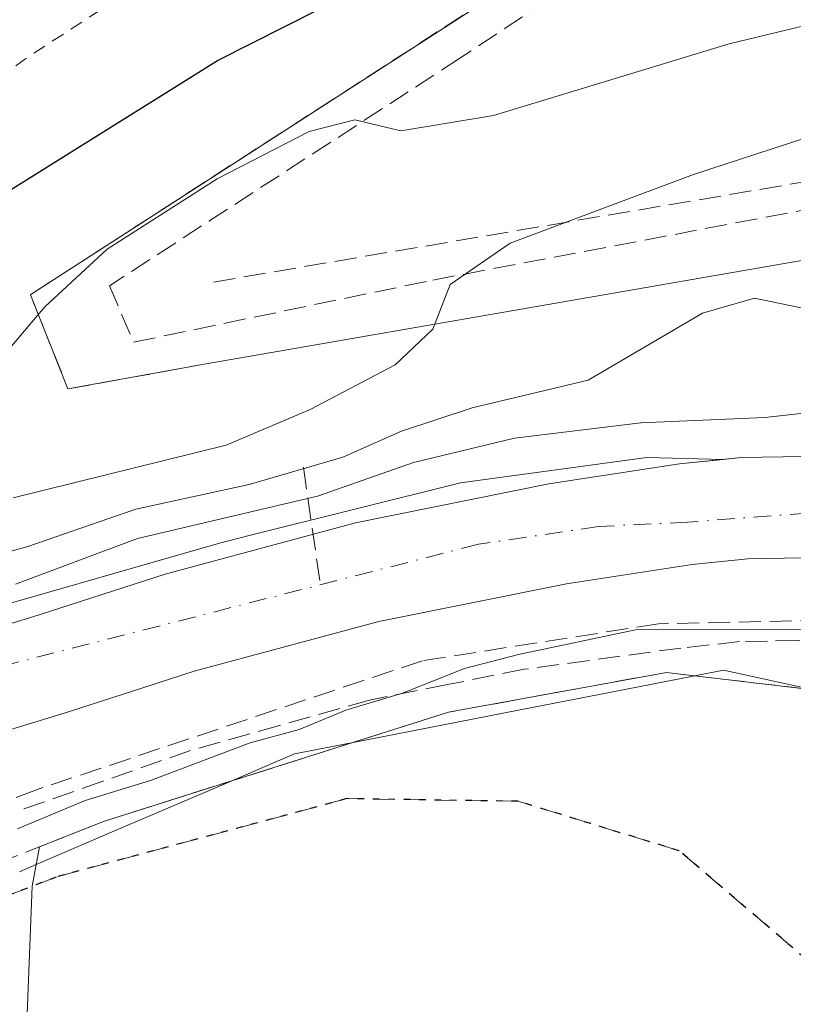
# Model space of a CAD drawing. Units: metres. Extents: x 607304 to 610764, y 4738520 to 4740888.
# Drawn here: x 608230 to 608288, y 4739620 to 4739693 of the extents above; entities that cross this region are included whole.
import ezdxf

# ---------------------------------------------------------------- set-up
doc = ezdxf.new("R2010")
doc.units = ezdxf.units.M
doc.header["$MEASUREMENT"] = 0
for name, pattern in [('DGN Style 2', [1.6480167562047852, 0.988810053722871, -0.6592067024819142]), ('DGN Style 3', [2.307223458686699, 1.648016756204785, -0.6592067024819142]), ('DGN Style 4', [2.6384748266838614, 1.318413404963828, -0.6592067024819142, 0.001648016756204785, -0.6592067024819142]), ('DGN Style 5', [1.1536117293433497, 0.4944050268614355, -0.6592067024819142])]:
    doc.linetypes.add(name, pattern=pattern)
for name, color, linetype, lineweight in [('Conducción de agua lineal', 4, 'DGN Style 3', 0), ('Corriente natural Cxs', 4, 'Continuous', 13), ('Corriente natural eje', 4, 'DGN Style 4', 0), ('Curva de nivel auxiliar', 30, 'DGN Style 2', 0), ('Curva de nivel maestra', 30, 'Continuous', 30), ('Curva de nivel normal', 30, 'Continuous', 0), ('Muro lineal', 1, 'DGN Style 3', 13), ('Núcleo urbano CxS', 7, 'Continuous', 0), ('Obra de contención lineal', 1, 'DGN Style 3', 13), ('Parque-jardín CxS', 135, 'Continuous', 0), ('Pastizal CxS', 92, 'Continuous', 0), ('Ruta', 7, 'DGN Style 5', 30), ('Senda pavimentada', 7, 'DGN Style 3', 0), ('Suelo desnudo CxS', 253, 'Continuous', 0), ('Vegetación y arbolados urbanos CxS', 151, 'Continuous', 0)]:
    doc.layers.add(name, color=color, linetype=linetype, lineweight=lineweight)

# ---------------------------------------------------------------- blocks, each defined once
blk = doc.blocks.new('*U23')
at = {"layer": 'Suelo desnudo CxS', "color": 253, "linetype": 'Continuous', "lineweight": 0}
for points in [[(608364.2945999998, 4739622.291999999, 402.9625999999989), (608344.0500999996, 4739633.970100001, 403.2759999999981), (608338.6300999997, 4739636.610099999, 402.9919999999984), (608333.6901000004, 4739639.2601, 403.1073999999935), (608329.0701000001, 4739641.8101, 402.9906000000047), (608316.0701000001, 4739648.190099999, 402.4009999999981), (608309.4101, 4739650.690099999, 402.5543999999936), (608301.0900999998, 4739652.3101, 402.520399999994), (608300.9977000002, 4739652.326400001, 402.5243000000046), (608300.7501999997, 4739652.370100001, 402.5345999999991), (608297.5500999996, 4739652.5601, 402.8159000000014), (608297.2792999997, 4739652.575800001, 402.8209999999963), (608295.8300999999, 4739652.6601, 402.819399999993), (608293.1601, 4739652.800100001, 402.8092000000034), (608288.9601999996, 4739652.970100001, 402.6006999999955), (608284.8201000001, 4739652.880100001, 402.4548000000068), (608280.6601, 4739652.470100001, 402.6579999999958), (608271.2401999999, 4739651.020099999, 403.4104999999981), (608257.1700999998, 4739648.200099999, 402.8001999999979), (608243.3400999998, 4739644.470100001, 402.4579999999987), (608238.7901999997, 4739642.9901, 402.5630999999994), (608234.0001999997, 4739641.440099999, 402.7407999999996), (608229.2901999997, 4739640.0001, 402.8270000000048)], [(608227.0900999998, 4739647.270099999, 404.2262000000046), (608231.7301000003, 4739648.690099999, 405.1037999999971), (608236.4501999998, 4739650.210100001, 405.5763000000007), (608241.1700999998, 4739651.7401, 404.7666999999929), (608255.4302000003, 4739655.590100001, 405.2029000000039), (608269.9200999998, 4739658.5001, 403.9419999999955), (608279.7001, 4739660.0001, 404.1631000000052), (608282.9693, 4739660.329800001, 404.1879000000045), (608284.3601000002, 4739660.470100001, 404.3834999999963), (608289.0301000001, 4739660.5601, 404.5328000000009), (608293.5100999996, 4739660.390100001, 404.1140000000014), (608296.5100999996, 4739660.220100001, 403.9572000000044), (608297.7915000003, 4739660.150800001, 403.9088999999949), (608297.9901000002, 4739660.140100001, 403.9060000000027), (608301.4101, 4739659.940099999, 403.8512999999948), (608301.5116999998, 4739659.9198, 403.8444000000018), (608301.6601, 4739659.890100001, 403.8343000000023), (608306.8701, 4739658.845100001, 403.9431000000041), (608307.7511999998, 4739658.3717, 403.9095999999991), (608314.9232000001, 4739654.518300001, 403.8561999999947), (608324.1306999996, 4739650.390799999, 403.5244999999995), (608334.9258000003, 4739644.8345, 403.5497999999934), (608340.3233000003, 4739641.818299999, 403.3669999999984), (608348.1020000001, 4739638.008300001, 403.415599999993)]]:
    blk.add_polyline3d(points, dxfattribs=at)

msp = doc.modelspace()

# ---------------------------------------------------------------- linework, layer by layer
at = {"layer": 'Conducción de agua lineal', "color": 4, "linetype": 'DGN Style 3', "lineweight": 0, "extrusion": (0.0750520620132136, -0.5254181748138262, 0.847527539117681), "elevation": -2444304.175833093, "flags": 128}
msp.add_lwpolyline([(1272361.455875592, 3903949.030929469), (1272361.455875592, 3903938.54334567)], dxfattribs=at)
at = {"layer": 'Corriente natural Cxs', "color": 4, "linetype": 'Continuous', "lineweight": 13}
for points in [[(608227.0900999998, 4739647.270099999, 404.2262000000046), (608231.7301000003, 4739648.690099999, 405.1037999999971), (608236.4501, 4739650.210100001, 405.5763000000007), (608241.1700999998, 4739651.7401, 404.7666999999929), (608255.4301000005, 4739655.590100001, 405.2029999999941), (608269.9200999998, 4739658.5001, 403.9419999999955), (608279.7001, 4739660.0001, 404.1631000000052), (608284.3601000002, 4739660.470100001, 404.3834999999963), (608289.0301000001, 4739660.5601, 404.5328000000009)], [(608227.0900999998, 4739647.270099999, 404.2262000000046), (608231.7301000003, 4739648.690099999, 405.1037999999971), (608236.4501, 4739650.210100001, 405.5763000000007), (608241.1700999998, 4739651.7401, 404.7666999999929), (608255.4301000005, 4739655.590100001, 405.2029999999941), (608269.9200999998, 4739658.5001, 403.9419999999955), (608279.7001, 4739660.0001, 404.1631000000052), (608284.3601000002, 4739660.470100001, 404.3834999999963), (608289.0301000001, 4739660.5601, 404.5328000000009), (608293.5100999996, 4739660.390100001, 404.1140000000014), (608296.5100999996, 4739660.220100001, 403.9572000000044), (608297.7914000005, 4739660.150800001, 403.9088999999949)], [(608288.9600999998, 4739652.970100001, 402.6006999999955), (608284.8201000001, 4739652.880100001, 402.4548000000068), (608280.6601, 4739652.470100001, 402.6579999999958), (608271.2401000002, 4739651.020099999, 403.4104999999981), (608257.1700999998, 4739648.200099999, 402.8001999999979), (608243.3400999998, 4739644.470100001, 402.4579999999987), (608238.7901, 4739642.9901, 402.5630999999994), (608234.0000999998, 4739641.440099999, 402.7407999999996), (608229.2901, 4739640.0001, 402.8269)], [(608297.2791999998, 4739652.575800001, 402.8209999999963), (608295.8300999999, 4739652.6601, 402.819399999993), (608293.1601, 4739652.800100001, 402.8092000000034), (608288.9600999998, 4739652.970100001, 402.6006999999955), (608284.8201000001, 4739652.880100001, 402.4548000000068), (608280.6601, 4739652.470100001, 402.6579999999958), (608271.2401000002, 4739651.020099999, 403.4104999999981), (608257.1700999998, 4739648.200099999, 402.8001999999979), (608243.3400999998, 4739644.470100001, 402.4579999999987), (608238.7901, 4739642.9901, 402.5630999999994), (608234.0000999998, 4739641.440099999, 402.7407999999996), (608229.2901, 4739640.0001, 402.8269)]]:
    msp.add_polyline3d(points, dxfattribs=at)
at = {"layer": 'Corriente natural eje', "color": 4, "linetype": 'DGN Style 4', "lineweight": 0}
msp.add_polyline3d([(608297.5323999999, 4739656.3192, 402.8806000000041), (608294.7619000003, 4739656.740800001, 402.7485000000015), (608280.3156000003, 4739655.6295, 402.4768999999943), (608273.6481, 4739655.312000001, 402.8282999999938), (608264.6501000002, 4739653.9801, 402.6676000000007), (608229.9001000002, 4739645.090100001, 403.0347000000039), (608187.3901000004, 4739629.0801, 403.7945000000037), (608153.4741000002, 4739615.307, 403.3022000000055), (608131.0903000003, 4739605.623199999, 402.4701000000059), (608120.2172999998, 4739599.776500001, 403.1864999999962), (608092.4001000002, 4739582.720100001, 401.6024999999936), (608085.5290000001, 4739577.5244, 401.6101000000053), (608080.7664999999, 4739573.079399999, 401.8193000000028), (608070.7652000004, 4739562.919399999, 402.0976999999984)], dxfattribs=at)
at = {"layer": 'Curva de nivel auxiliar', "color": 30, "linetype": 'DGN Style 2', "lineweight": 0, "elevation": 427.5, "flags": 128}
msp.add_lwpolyline([(607951.5, 4739661.3201), (607953.6600000003, 4739659.090100001), (607959.3899999997, 4739655.380100001), (607963.4000000004, 4739650.350099999), (607964.8099999996, 4739649.0601), (607973.0099999999, 4739644.5801), (607975.4299999997, 4739642.5001), (607978.9600000001, 4739638.6801), (607982.0199999996, 4739636.470100001), (607996.1399999997, 4739629.960100001), (608001.9900000002, 4739627.800100001), (608004.6399999997, 4739627.1501), (608011.2999999998, 4739627.100099999), (608018.0899999999, 4739626.220100001), (608022.0999999996, 4739626.210100001), (608035.9800000006, 4739627.6501), (608047.4600000001, 4739630.170100001), (608055.3799999999, 4739631.1801), (608062.0999999996, 4739633.3101), (608066.0199999996, 4739634.0101), (608085.1500000004, 4739634.7401), (608095.8899999997, 4739636.4301), (608103.1699999999, 4739636.9901), (608106.2000000002, 4739636.630100001), (608109.4600000001, 4739634.640100001), (608111.29, 4739634.370100001), (608117.3600000005, 4739636.1501), (608127.9900000002, 4739638.2601), (608137.3600000005, 4739640.8101), (608140.6799999997, 4739641.1801), (608146.3799999999, 4739641.2501), (608148.1799999997, 4739641.620100001), (608162.8300000001, 4739648.470100001), (608180.6900000004, 4739660.280099999), (608184.8600000005, 4739661.9001), (608189.5199999996, 4739662.340100001), (608190.6100000005, 4739663.390100001), (608192.9600000001, 4739666.950099999), (608195.4400000004, 4739669.110099999), (608216.8899999997, 4739680.2301), (608230.6200000001, 4739690.3101), (608243.75, 4739698.8301), (608258.6799999997, 4739706.2401), (608289.2999999998, 4739717.770099999), (608299.3200000003, 4739724.1601), (608301.7699999996, 4739725.2601), (608304.6699999999, 4739725.2401), (608306.6799999997, 4739724.350099999), (608307.8099999996, 4739723.1501), (608309.8399999999, 4739719.5001), (608310.1919, 4739719.252800001)], dxfattribs=at)
at = {"layer": 'Curva de nivel maestra', "color": 30, "linetype": 'Continuous', "lineweight": 30, "elevation": 425, "flags": 128}
msp.add_lwpolyline([(608068.9000000004, 4739627.1601), (608074.25, 4739628.0601), (608083.7100000001, 4739627.890100001), (608096.3600000005, 4739628.1601), (608106.25, 4739627.960100001), (608119.7699999996, 4739631.340100001), (608131.0999999996, 4739633.7301), (608141.9600000001, 4739636.270099999), (608149.8399999999, 4739637.520099999), (608157.6200000001, 4739641.0001), (608167.6900000004, 4739645.7301), (608174.1799999997, 4739649.460100001), (608179.5700000003, 4739652.3201), (608185.8200000003, 4739656.350099999), (608189.0999999996, 4739657.690099999), (608192.7699999996, 4739658.720100001), (608197.7699999996, 4739663.4801), (608207.0999999996, 4739667.960100001), (608221.4400000004, 4739675.460100001), (608245.0999999996, 4739690.2401), (608262.8600000005, 4739699.220100001)], dxfattribs=at)
at = {"layer": 'Curva de nivel normal', "color": 30, "linetype": 'Continuous', "lineweight": 0, "flags": 128}
for points, elevation in [([(608068.7800000003, 4739613.2501), (608078.3300000001, 4739615.450099999), (608084.8399999999, 4739615.220100001), (608093.3399999999, 4739615.3201), (608102.6200000001, 4739617.790100001), (608118.6799999997, 4739622.550100001), (608130.2599999999, 4739626.790100001), (608145.3799999999, 4739631.9101), (608159.4900000002, 4739637.0801), (608167.7100000001, 4739639.450099999), (608173.8700000001, 4739642.4301), (608186.5499999998, 4739647.8301), (608207.9600000001, 4739656.630100001), (608220.6600000003, 4739663.690099999), (608228.8399999999, 4739667.850099999), (608232.1600000003, 4739671.7601), (608236.8200000003, 4739676.090100001), (608245.0700000003, 4739681.360099999), (608251.9500000002, 4739684.9001), (608255.3799999999, 4739685.780099999), (608258.8399999999, 4739684.970100001), (608265.7699999996, 4739686.110099999), (608283.4400000004, 4739691.4801), (608298.04, 4739695.020099999)], 420), ([(608315.4400000004, 4739694.850099999), (608308.6600000003, 4739692.5801), (608302.3300000001, 4739689.360099999), (608294.9900000002, 4739686.3301), (608280.7699999996, 4739681.690099999), (608267.0199999996, 4739676.550100001), (608262.5199999996, 4739673.450099999), (608261.2199999997, 4739670.090100001), (608258.4000000004, 4739667.4301), (608252.04, 4739664.090100001), (608245.7300000006, 4739661.4001), (608229.7800000003, 4739657.450099999)], 415), ([(608327.6474000001, 4739668.8332), (608325.4800000006, 4739671.140100001), (608321.7699999996, 4739673.4301), (608311.3700000001, 4739676.360099999), (608304.7599999999, 4739677.7501), (608301.0899999999, 4739679.4001), (608299.4900000002, 4739679.4801), (608298.79, 4739678.770099999), (608296.6600000003, 4739674.2401), (608294.2999999998, 4739671.6801), (608290.0300000003, 4739671.440099999), (608285.3399999999, 4739672.420100001), (608281.4400000004, 4739671.290100001), (608272.8700000001, 4739666.280099999), (608264.1699999999, 4739664.200099999), (608258.8700000001, 4739662.460100001), (608254.4900000002, 4739660.5001), (608247.4699999997, 4739658.460100001), (608238.9800000006, 4739656.620100001), (608230.8700000001, 4739653.8101), (608224.3200000003, 4739651.9901)], 410), ([(608298.0888, 4739664.530099999), (608292.8799999999, 4739664.2301), (608286.0999999996, 4739663.470100001), (608276.8099999996, 4739663.090100001), (608267.3499999996, 4739661.9301), (608259.79, 4739660.110099999), (608252.5899999999, 4739657.5801), (608239.0999999996, 4739654.420100001), (608229.9600000001, 4739650.9801)], 405), ([(608296.8503999999, 4739646.24), (608295.8600000005, 4739646.520099999), (608289.8899999997, 4739647.600099999), (608276.4199999999, 4739647.5601), (608267.6500000004, 4739645.7301), (608263.6100000005, 4739644.6601), (608258.9600000001, 4739642.8201), (608254.7000000002, 4739641.5601), (608251.2000000002, 4739640.090100001), (608247.54, 4739639.090100001), (608240.0800000001, 4739636.280099999), (608235.1799999997, 4739634.780099999), (608230.0999999996, 4739632.6601)], 405)]:
    msp.add_lwpolyline(points, dxfattribs=dict(at, elevation=elevation))
at = {"layer": 'Muro lineal', "color": 1, "linetype": 'DGN Style 3', "lineweight": 13}
msp.add_polyline3d([(608296.5401, 4739641.6601, 409.4287999999942), (608293.7301000003, 4739642.600099999, 408.2776000000013), (608278.7301000003, 4739644.380100001, 408.5048999999999), (608262.3901000004, 4739641.390100001, 408.4808000000049), (608236.5500999996, 4739633.210100001, 407.2155999999959), (608148.2801000001, 4739598.350099999, 407.8552000000054), (608122.2100999998, 4739586.850099999, 406.7805999999982), (608099.5500999996, 4739572.640100001, 408.0157999999938), (608082.8701, 4739557.5801, 406.8999999999942), (608073.1901000004, 4739542.860099999, 411.1315000000032), (608064.8201000001, 4739521.5701, 407.6091000000015), (608061.8000999996, 4739506.270099999, 429.1355999999942), (608063.0301000001, 4739497.890100001, 427.5258999999933), (608083.5100999996, 4739471.920100001, 410.6493000000046), (608099.7801000001, 4739449.870100001, 418.3279000000039), (608100.3601000002, 4739449.0801, 418.017200000002), (608102.1101000002, 4739446.690099999, 418.4358000000066), (608104.3501000004, 4739443.300100001, 422.1781999999948), (608122.6601, 4739415.4901, 428.104800000001)], dxfattribs=at)
at = {"layer": 'Núcleo urbano CxS', "color": 7, "linetype": 'Continuous', "lineweight": 0}
for points in [[(608230.2631000001, 4739629.445900001, 405.9713999999949), (608231.5111999996, 4739629.9805, 405.9995999999956), (608238.2090999996, 4739632.849500001, 405.9277000000002), (608246.1185999997, 4739636.2391, 405.7813000000024), (608250.8740999997, 4739638.277100001, 405.4241999999941), (608255.2547000004, 4739639.131300001, 405.7216000000044), (608267.7616999998, 4739641.5701, 405.8099999999977), (608274.5913000006, 4739642.9023, 406.1463999999978), (608280.8677000003, 4739644.126399999, 406.1217999999935), (608283.0071, 4739644.5437, 405.9603000000061), (608289.7389000002, 4739643.0737, 406.3545000000013), (608294.4101, 4739642.0537, 406.4691000000021), (608297.2856000002, 4739641.4265, 406.6168000000035), (608300.9845000004, 4739640.619700001, 406.5662000000011), (608312.2607000005, 4739638.154300001, 405.8084999999992), (608311.9515000005, 4739636.738500001, 406.2252000000008), (608310.0034999996, 4739627.819900001, 407.570200000002), (608308.3860999999, 4739620.406300001, 407.8508000000002), (608312.8221000005, 4739604.263699999, 408.4038), (608316.9546999997, 4739589.2193, 408.335699999996), (608324.6387, 4739561.251900001, 408.348800000007), (608329.2922999999, 4739530.138900001, 407.8322000000044), (608338.9830999998, 4739506.881300001, 407.6554000000033)], [(608312.2607000005, 4739638.154300001, 405.8084999999992), (608300.9845000004, 4739640.619700001, 406.5662000000011), (608297.2856000002, 4739641.4265, 406.6168000000035), (608294.4101, 4739642.0537, 406.4691000000021), (608289.7389000002, 4739643.0737, 406.3545000000013), (608283.0071, 4739644.5437, 405.9603000000061), (608280.8677000003, 4739644.126399999, 406.1217999999935), (608274.5913000006, 4739642.9023, 406.1463999999978), (608267.7616999998, 4739641.5701, 405.8099999999977), (608255.2547000004, 4739639.131300001, 405.7216000000044), (608250.8740999997, 4739638.277100001, 405.4241999999941), (608246.1185999997, 4739636.2391, 405.7813000000024), (608238.2090999996, 4739632.849500001, 405.9277000000002), (608231.5111999996, 4739629.9805, 405.9995999999956), (608230.2631000001, 4739629.445900001, 405.9713999999949)]]:
    msp.add_polyline3d(points, dxfattribs=at)
at = {"layer": 'Obra de contención lineal', "color": 1, "linetype": 'DGN Style 3', "lineweight": 13, "extrusion": (0.202289783486124, -0.8542618481347113, 0.4788690200029697), "elevation": -3925680.198703501, "flags": 128}
msp.add_lwpolyline([(1684086.47170076, 2141856.644471969), (1684081.49455566, 2141848.096668587), (1684030.968513759, 2141854.926595866)], dxfattribs=at)
at = {"layer": 'Obra de contención lineal', "color": 1, "linetype": 'DGN Style 3', "lineweight": 13}
for points in [[(608300.3201000001, 4739717.4001, 429.8122000000003), (608231.0701000001, 4739672.6801, 421.5715000000055), (608233.8901000004, 4739665.620100001, 419.0586000000039), (608244.2500999998, 4739667.5001, 419.4835000000021)], [(608296.8901000004, 4739646.840100001, 410.3463000000047), (608295.7001, 4739647.110099999, 410.2541000000056), (608290.4200999998, 4739648.280099999, 410.1043999999966), (608278.1300999997, 4739648.020099999, 409.9723999999987), (608260.4501, 4739645.2501, 411.3365000000049), (608231.5401, 4739635.590100001, 409.0259999999981), (608196.6901000004, 4739622.4101, 407.2750999999989), (608142.0401, 4739600.770099999, 410.7125999999989), (608124.4700999996, 4739592.2401, 407.7520999999979), (608110.0100999996, 4739584.7601, 409.2400999999954)]]:
    msp.add_polyline3d(points, dxfattribs=at)
at = {"layer": 'Parque-jardín CxS', "color": 135, "linetype": 'Continuous', "lineweight": 0, "extrusion": (0.135698101657016, 0.02355115837272686, 0.9904702762556709), "elevation": 194577.7359629862, "flags": 128}
msp.add_lwpolyline([(4565848.344124619, -1396328.804944539), (4565848.344124619, -1396272.773670654)], dxfattribs=at)
at = {"layer": 'Parque-jardín CxS', "color": 135, "linetype": 'Continuous', "lineweight": 0, "extrusion": (0.0246161843381544, 0.1310945671089516, 0.9910642047532273), "elevation": 636716.3077313578, "flags": 128}
msp.add_lwpolyline([(276909.4561966818, -4727783.394359275), (276909.4561966818, -4727786.435914952)], dxfattribs=at)
at = {"layer": 'Parque-jardín CxS', "color": 135, "linetype": 'Continuous', "lineweight": 0, "extrusion": (0.4444925735302825, 0.02943733974700792, 0.8952987183644606), "elevation": 410241.6715129201, "flags": 128}
msp.add_lwpolyline([(4689035.640678053, -823591.8954788959), (4689038.396045324, -823583.7934065782), (4689075.245583271, -823588.1492918506)], dxfattribs=at)
at = {"layer": 'Parque-jardín CxS', "color": 135, "linetype": 'Continuous', "lineweight": 0}
for points in [[(608244.2501999997, 4739667.5001, 419.4835000000021), (608233.8901000004, 4739665.620100001, 419.0586000000039), (608231.0701000001, 4739672.6801, 421.5715000000055), (608231.6867000004, 4739673.078299999, 421.5240000000049), (608267.4994999999, 4739696.2053, 423.5550999999978), (608289.6753000002, 4739710.526000001, 425.752999999997), (608300.3201000001, 4739717.4001, 429.8122000000003)], [(608304.5500999996, 4739714.5701, 431.9061999999976), (608302.6401000004, 4739690.800100001, 426.9385000000038), (608302.6501000002, 4739676.7401, 411.0409000000073), (608300.7901, 4739676.8651, 411.3932000000059), (608298.9301000005, 4739676.9901, 411.7664999999979), (608244.2501999997, 4739667.5001, 419.4835000000021), (608233.8901000004, 4739665.620100001, 419.0586000000039), (608231.0701000001, 4739672.6801, 421.5715000000055), (608231.6867000004, 4739673.078299999, 421.5240000000049), (608267.4994999999, 4739696.2053, 423.5550999999978)], [(608233.0301000001, 4739488.5101, 407.2807999999932), (608234.3300999999, 4739519.690099999, 407.4320000000007), (608237.1700999998, 4739589.0601, 406.4263999999966), (608229.7500999998, 4739591.3301, 410.0356000000029), (608231.2062999997, 4739628.356799999, 408.0951999999961), (608231.7626, 4739631.319399999, 407.6894999999931), (608236.5500999996, 4739633.210100001, 407.2155999999959), (608262.3901000004, 4739641.390100001, 408.4808000000049), (608278.7301000003, 4739644.380100001, 408.5048999999999), (608293.7301000003, 4739642.600099999, 408.2776000000013), (608296.5401, 4739641.6601, 409.4287999999942), (608300.2100999998, 4739640.5101, 409.303899999999), (608312.6001000004, 4739636.530099999, 407.273199999996), (608340.4401000004, 4739625.5101, 408.4648000000016), (608341.8701, 4739628.280099999, 409.4122000000062), (608343.1601, 4739630.370100001, 408.8821000000025), (608344.0500999996, 4739633.970100001, 406.7804000000033), (608364.2945999998, 4739622.291999999, 403.8166000000056)], [(608231.7626, 4739631.319399999, 407.6894999999931), (608236.5500999996, 4739633.210100001, 407.2155999999959), (608262.3901000004, 4739641.390100001, 408.4808000000049), (608278.7301000003, 4739644.380100001, 408.5048999999999), (608293.7301000003, 4739642.600099999, 408.2776000000013), (608296.5404000003, 4739641.6601, 409.428899999999)]]:
    msp.add_polyline3d(points, dxfattribs=at)
at = {"layer": 'Pastizal CxS', "color": 92, "linetype": 'Continuous', "lineweight": 0}
for points in [[(608282.9693, 4739660.329800001, 404.1879000000045), (608279.7001, 4739660.0001, 404.1631000000052), (608269.9200999998, 4739658.5001, 403.9419999999955), (608255.4302000003, 4739655.590100001, 405.2029000000039), (608241.1700999998, 4739651.7401, 404.7666999999929), (608236.4501999998, 4739650.210100001, 405.5763000000007), (608231.7301000003, 4739648.690099999, 405.1037999999971), (608227.0900999998, 4739647.270099999, 404.2262000000046), (608222.4401000004, 4739645.870100001, 404.7602000000043), (608220.3800999997, 4739645.270099999, 405.162599999996), (608189.8976999996, 4739633.4759, 404.9967000000034), (608167.4441999998, 4739623.720699999, 404.258799999996), (608152.8391000004, 4739617.3707, 404.6021999999939), (608134.1557, 4739610.774499999, 404.1831999999995), (608131.5665999996, 4739609.2744, 403.9279999999999), (608125.8515999997, 4739606.258199999, 404.5154000000039), (608115.0565999999, 4739600.0669, 404.2747999999993), (608104.1029000003, 4739594.034399999, 403.8252000000066), (608091.244, 4739585.6207, 402.7304000000004), (608081.5602000002, 4739577.8419, 403.0262999999977), (608071.7177999998, 4739567.840600001, 403.661300000007)], [(608282.9693, 4739660.329800001, 404.1879000000045), (608277.2605, 4739660.4857, 404.7415000000037), (608263.2931000004, 4739658.5891, 404.9278000000049), (608247.4702000003, 4739654.632099999, 406.0546999999933), (608245.2335000001, 4739654.075099999, 405.9556000000011), (608224.1640999997, 4739648.016899999, 406.0194999999949), (608203.9216999998, 4739640.9023, 405.3447000000015), (608160.5869000005, 4739630.250299999, 412.4293000000035)], [(608224.1640999997, 4739648.016899999, 406.0194999999949), (608245.2335000001, 4739654.075099999, 405.9556000000011), (608247.4702000003, 4739654.632099999, 406.0546999999933), (608263.2931000004, 4739658.5891, 404.9278000000049), (608277.2605, 4739660.4857, 404.7415000000037), (608282.9693, 4739660.329800001, 404.1879000000045), (608279.7001, 4739660.0001, 404.1631000000052), (608269.9200999998, 4739658.5001, 403.9419999999955), (608255.4302000003, 4739655.590100001, 405.2029000000039), (608241.1700999998, 4739651.7401, 404.7666999999929), (608236.4501999998, 4739650.210100001, 405.5763000000007), (608231.7301000003, 4739648.690099999, 405.1037999999971), (608227.0900999998, 4739647.270099999, 404.2262000000046)], [(608229.2901999997, 4739640.0001, 402.8270000000048), (608234.0001999997, 4739641.440099999, 402.7407999999996), (608238.7901999997, 4739642.9901, 402.5630999999994), (608243.3400999998, 4739644.470100001, 402.4579999999987), (608257.1700999998, 4739648.200099999, 402.8001999999979), (608271.2401999999, 4739651.020099999, 403.4104999999981), (608280.6601, 4739652.470100001, 402.6579999999958), (608284.8201000001, 4739652.880100001, 402.4548000000068), (608288.9601999996, 4739652.970100001, 402.6006999999955)], [(608344.0500999996, 4739633.970100001, 403.2759999999981), (608338.6300999997, 4739636.610099999, 402.9919999999984), (608333.6901000004, 4739639.2601, 403.1073999999935), (608329.0701000001, 4739641.8101, 402.9906000000047), (608316.0701000001, 4739648.190099999, 402.4009999999981), (608309.4101, 4739650.690099999, 402.5543999999936), (608301.0900999998, 4739652.3101, 402.520399999994), (608300.9977000002, 4739652.326400001, 402.5243000000046), (608300.7501999997, 4739652.370100001, 402.5345999999991), (608297.5500999996, 4739652.5601, 402.8159000000014), (608297.2792999997, 4739652.575800001, 402.8209999999963), (608295.8300999999, 4739652.6601, 402.819399999993), (608293.1601, 4739652.800100001, 402.8092000000034), (608288.9601999996, 4739652.970100001, 402.6006999999955), (608284.8201000001, 4739652.880100001, 402.4548000000068), (608280.6601, 4739652.470100001, 402.6579999999958), (608271.2401999999, 4739651.020099999, 403.4104999999981), (608257.1700999998, 4739648.200099999, 402.8001999999979), (608243.3400999998, 4739644.470100001, 402.4579999999987), (608238.7901999997, 4739642.9901, 402.5630999999994), (608234.0001999997, 4739641.440099999, 402.7407999999996), (608229.2901999997, 4739640.0001, 402.8270000000048)], [(608289.7389000002, 4739643.0737, 406.3545000000013), (608283.0071, 4739644.5437, 405.9603000000061), (608280.8677000003, 4739644.126399999, 406.1217999999935), (608274.5913000006, 4739642.9023, 406.1463999999978), (608267.7616999998, 4739641.5701, 405.8099999999977), (608255.2547000004, 4739639.131300001, 405.7216000000044), (608250.8740999997, 4739638.277100001, 405.4241999999941), (608246.1185999997, 4739636.2391, 405.7813000000024), (608238.2090999996, 4739632.849500001, 405.9277000000002), (608231.5111999996, 4739629.9805, 405.9995999999956), (608230.2631000001, 4739629.445900001, 405.9713999999949)], [(608312.2607000005, 4739638.154300001, 405.8084999999992), (608300.9845000004, 4739640.619700001, 406.5662000000011), (608297.2856000002, 4739641.4265, 406.6168000000035), (608294.4101, 4739642.0537, 406.4691000000021), (608289.7389000002, 4739643.0737, 406.3545000000013), (608283.0071, 4739644.5437, 405.9603000000061), (608280.8677000003, 4739644.126399999, 406.1217999999935), (608274.5913000006, 4739642.9023, 406.1463999999978), (608267.7616999998, 4739641.5701, 405.8099999999977), (608255.2547000004, 4739639.131300001, 405.7216000000044), (608250.8740999997, 4739638.277100001, 405.4241999999941), (608246.1185999997, 4739636.2391, 405.7813000000024), (608238.2090999996, 4739632.849500001, 405.9277000000002), (608231.5111999996, 4739629.9805, 405.9995999999956), (608230.2631000001, 4739629.445900001, 405.9713999999949)]]:
    msp.add_polyline3d(points, dxfattribs=at)
at = {"layer": 'Ruta', "color": 7, "linetype": 'DGN Style 5', "lineweight": 30}
msp.add_polyline3d([(608450.0683000004, 4739548.0307, 408.8650000000052), (608438.6382999998, 4739557.3969, 408.642200000002), (608420.9376999997, 4739570.970100001, 409.959600000002), (608411.5714999996, 4739576.6851, 410.5861000000005), (608396.3312999997, 4739586.210100001, 408.9866999999941), (608383.5519000003, 4739594.7827, 409.1227999999974), (608374.9001000002, 4739599.227700001, 408.4848999999958), (608349.1825000001, 4739610.8957, 408.2370999999985), (608336.3236999996, 4739618.595100001, 408.1867999999959), (608321.9574999996, 4739623.211300001, 407.9508999999962), (608314.2911, 4739622.4441, 408.1297999999952), (608308.1275000004, 4739620.8507, 407.9367000000057), (608299.5802999996, 4739617.046700001, 408.0727000000043), (608298.858, 4739617.046700001, 408.0994000000064), (608296.9609000003, 4739617.046700001, 408.1600000000035), (608295.7703, 4739617.046700001, 408.1828999999998), (608289.9495000001, 4739622.2325, 408.0512000000017), (608279.6836999999, 4739631.0167, 412.3582000000025), (608267.6185, 4739634.720899999, 408.4992999999959), (608254.7599, 4739634.919299999, 408.543399999995), (608233.0110999999, 4739629.045499999, 408.403999999995), (608208.8809000002, 4739619.838099999, 409.965200000006)], dxfattribs=at)
at = {"layer": 'Senda pavimentada', "color": 7, "linetype": 'DGN Style 3', "lineweight": 0}
for points in [[(608306.1013000002, 4739762.5319, 435.9401999999973), (608305.8252999998, 4739719.9213, 431.9253999999929), (608300.9253000002, 4739717.169700001, 430.4146999999939), (608298.1113, 4739714.067100001, 427.8359000000055), (608296.7977, 4739712.6187, 426.9122999999963), (608263.2484999998, 4739690.3937, 422.2360000000045), (608237.0018999996, 4739673.354499999, 419.4689999999973), (608238.8009000003, 4739669.121099999, 418.9872999999934), (608261.2377000004, 4739673.777899999, 416.6141000000061), (608297.1152999997, 4739680.551100001, 411.8071000000054), (608301.0311000004, 4739680.4453, 411.4646999999969)], [(608296.8009000003, 4739645.500700001, 410.1027000000031), (608293.5751, 4739646.075099999, 409.5963999999949), (608292.3201000001, 4739646.290100001, 409.4857000000048), (608291.0201000003, 4739646.5101, 409.5157000000036), (608288.5401, 4739646.7751, 409.5108999999939), (608286.3051000005, 4739646.7301, 409.2590999999957), (608284.2150999998, 4739646.6851, 408.9465000000055), (608279.8201000001, 4739646.2051, 409.0622000000003), (608268.0701000001, 4739644.6151, 409.8132999999943), (608262.3201000001, 4739643.465100001, 409.7119999999995), (608256.4751000004, 4739642.300100001, 409.7890000000043), (608249.7301000003, 4739640.4001, 410.8025999999954), (608243.0800999999, 4739638.530099999, 408.8438000000024), (608236.4951, 4739636.220100001, 408.5945999999968), (608229.9751000004, 4739633.9301, 409.2741999999998)], [(608296.9609000003, 4739617.046700001, 408.1600000000035), (608295.7703, 4739617.046700001, 408.1828999999998), (608289.9495000001, 4739622.2325, 408.0512000000017), (608279.6836999999, 4739631.0167, 412.3582000000025), (608267.6185, 4739634.720899999, 408.4992999999959), (608254.7599, 4739634.919299999, 408.543399999995), (608233.0110999999, 4739629.045499999, 408.403999999995), (608208.8809000002, 4739619.838099999, 409.965200000006), (608147.6032999996, 4739595.707900001, 406.8264000000054), (608126.9659000002, 4739586.500499999, 406.4458000000013), (608110.9321, 4739577.610500001, 407.7140000000072), (608096.6445000004, 4739567.609099999, 406.4615000000049), (608089.3419000005, 4739560.624100001, 406.7033999999985), (608082.0395000001, 4739552.686699999, 410.1779999999999), (608073.7845000001, 4739538.5579, 410.4551000000066), (608068.6158999996, 4739526.2401, 406.1334000000061)]]:
    msp.add_polyline3d(points, dxfattribs=at)
at = {"layer": 'Suelo desnudo CxS', "color": 253, "linetype": 'Continuous', "lineweight": 0}
for points in [[(608282.9693, 4739660.329800001, 404.1879000000045), (608279.7001, 4739660.0001, 404.1631000000052), (608269.9200999998, 4739658.5001, 403.9419999999955), (608255.4302000003, 4739655.590100001, 405.2029000000039), (608241.1700999998, 4739651.7401, 404.7666999999929), (608236.4501999998, 4739650.210100001, 405.5763000000007), (608231.7301000003, 4739648.690099999, 405.1037999999971), (608227.0900999998, 4739647.270099999, 404.2262000000046), (608222.4401000004, 4739645.870100001, 404.7602000000043), (608220.3800999997, 4739645.270099999, 405.162599999996), (608189.8976999996, 4739633.4759, 404.9967000000034), (608167.4441999998, 4739623.720699999, 404.258799999996), (608152.8391000004, 4739617.3707, 404.6021999999939), (608134.1557, 4739610.774499999, 404.1831999999995), (608131.5665999996, 4739609.2744, 403.9279999999999), (608125.8515999997, 4739606.258199999, 404.5154000000039), (608115.0565999999, 4739600.0669, 404.2747999999993), (608104.1029000003, 4739594.034399999, 403.8252000000066), (608091.244, 4739585.6207, 402.7304000000004), (608081.5602000002, 4739577.8419, 403.0262999999977), (608071.7177999998, 4739567.840600001, 403.661300000007)], [(608307.7511999998, 4739658.3717, 403.9095999999991), (608306.8701, 4739658.845100001, 403.9431000000041), (608301.6601, 4739659.890100001, 403.8343000000023), (608301.5116999998, 4739659.9198, 403.8444000000018), (608301.4101, 4739659.940099999, 403.8512999999948), (608297.9901000002, 4739660.140100001, 403.9060000000027), (608297.7915000003, 4739660.150800001, 403.9088999999949), (608296.5100999996, 4739660.220100001, 403.9572000000044), (608293.5100999996, 4739660.390100001, 404.1140000000014), (608289.0301000001, 4739660.5601, 404.5328000000009), (608284.3601000002, 4739660.470100001, 404.3834999999963), (608282.9693, 4739660.329800001, 404.1879000000045)], [(608344.0500999996, 4739633.970100001, 403.2759999999981), (608338.6300999997, 4739636.610099999, 402.9919999999984), (608333.6901000004, 4739639.2601, 403.1073999999935), (608329.0701000001, 4739641.8101, 402.9906000000047), (608316.0701000001, 4739648.190099999, 402.4009999999981), (608309.4101, 4739650.690099999, 402.5543999999936), (608301.0900999998, 4739652.3101, 402.520399999994), (608300.9977000002, 4739652.326400001, 402.5243000000046), (608300.7501999997, 4739652.370100001, 402.5345999999991), (608297.5500999996, 4739652.5601, 402.8159000000014), (608297.2792999997, 4739652.575800001, 402.8209999999963), (608295.8300999999, 4739652.6601, 402.819399999993), (608293.1601, 4739652.800100001, 402.8092000000034), (608288.9601999996, 4739652.970100001, 402.6006999999955), (608284.8201000001, 4739652.880100001, 402.4548000000068), (608280.6601, 4739652.470100001, 402.6579999999958), (608271.2401999999, 4739651.020099999, 403.4104999999981), (608257.1700999998, 4739648.200099999, 402.8001999999979), (608243.3400999998, 4739644.470100001, 402.4579999999987), (608238.7901999997, 4739642.9901, 402.5630999999994), (608234.0001999997, 4739641.440099999, 402.7407999999996), (608229.2901999997, 4739640.0001, 402.8270000000048)]]:
    msp.add_polyline3d(points, dxfattribs=at)
at = {"layer": 'Vegetación y arbolados urbanos CxS', "color": 151, "linetype": 'Continuous', "lineweight": 0}
for points in [[(608393.9600999998, 4739709.700099999, 413.1879000000045), (608321.8901000004, 4739690.890100001, 412.5847000000067), (608309.8300999999, 4739683.0701, 411.8540999999968), (608309.8300999999, 4739681.190099999, 411.3585000000021), (608309.8300999999, 4739676.4801, 410.4423999999999), (608310.1001000004, 4739669.550100001, 408.9106000000029), (608308.9472000003, 4739658.232899999, 404.1600999999937), (608307.7511999998, 4739658.3717, 403.9095999999991), (608306.8701, 4739658.845100001, 403.9431000000041), (608301.6601, 4739659.890100001, 403.8343000000023), (608301.5116999998, 4739659.9198, 403.8444000000018), (608301.4101, 4739659.940099999, 403.8512999999948), (608297.9901000002, 4739660.140100001, 403.9060000000027), (608297.7915000003, 4739660.150800001, 403.9088999999949), (608296.5100999996, 4739660.220100001, 403.9572000000044), (608293.5100999996, 4739660.390100001, 404.1140000000014), (608289.0301000001, 4739660.5601, 404.5328000000009), (608284.3601000002, 4739660.470100001, 404.3834999999963), (608282.9693, 4739660.329800001, 404.1879000000045), (608277.2605, 4739660.4857, 404.7415000000037), (608263.2931000004, 4739658.5891, 404.9278000000049), (608247.4702000003, 4739654.632099999, 406.0546999999933), (608245.2335000001, 4739654.075099999, 405.9556000000011), (608224.1640999997, 4739648.016899999, 406.0194999999949)], [(608282.9693, 4739660.329800001, 404.1879000000045), (608277.2605, 4739660.4857, 404.7415000000037), (608263.2931000004, 4739658.5891, 404.9278000000049), (608247.4702000003, 4739654.632099999, 406.0546999999933), (608245.2335000001, 4739654.075099999, 405.9556000000011), (608224.1640999997, 4739648.016899999, 406.0194999999949), (608203.9216999998, 4739640.9023, 405.3447000000015), (608160.5869000005, 4739630.250299999, 412.4293000000035)], [(608307.7511999998, 4739658.3717, 403.9095999999991), (608306.8701, 4739658.845100001, 403.9431000000041), (608301.6601, 4739659.890100001, 403.8343000000023), (608301.5116999998, 4739659.9198, 403.8444000000018), (608301.4101, 4739659.940099999, 403.8512999999948), (608297.9901000002, 4739660.140100001, 403.9060000000027), (608297.7915000003, 4739660.150800001, 403.9088999999949), (608296.5100999996, 4739660.220100001, 403.9572000000044), (608293.5100999996, 4739660.390100001, 404.1140000000014), (608289.0301000001, 4739660.5601, 404.5328000000009), (608284.3601000002, 4739660.470100001, 404.3834999999963), (608282.9693, 4739660.329800001, 404.1879000000045)]]:
    msp.add_polyline3d(points, dxfattribs=at)

# ---------------------------------------------------------------- block references
at = {"layer": 'Suelo desnudo CxS', "color": 253, "linetype": 'Continuous', "lineweight": 0}
msp.add_blockref('*U23', (0, 0), dxfattribs=at)

doc.saveas('drawing.dxf')
